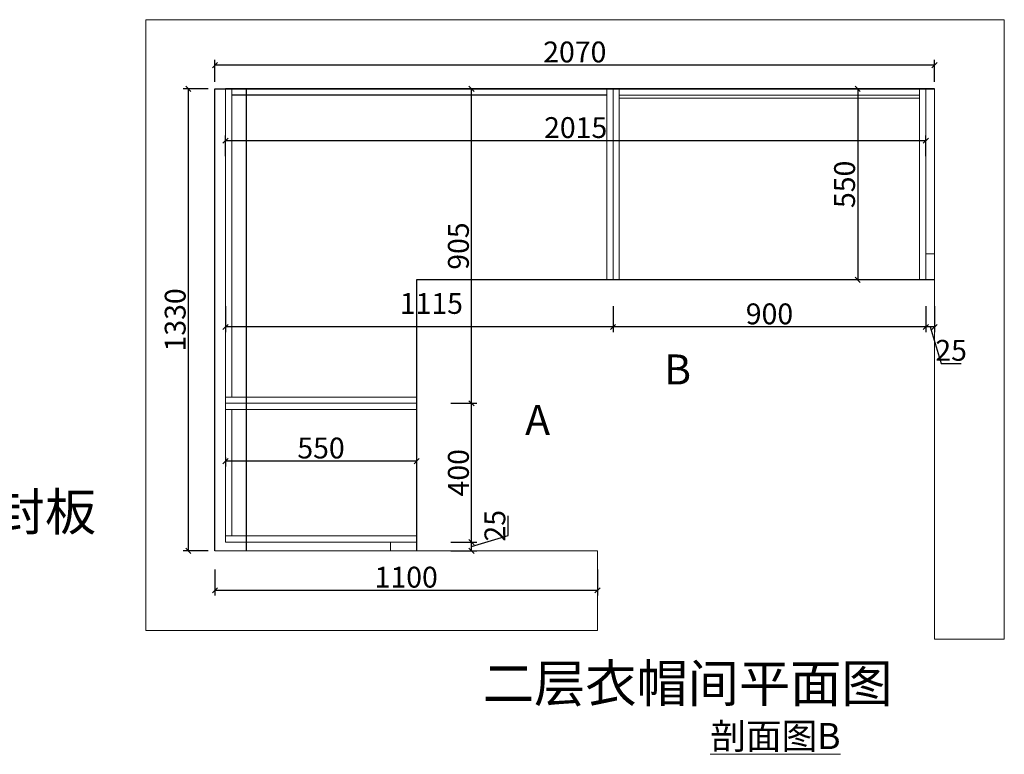
# Model space of a CAD drawing. Units: millimetres. Extents: x 846595 to 854491, y -96255 to -91224.
# Drawn here: x 850433 to 853266, y -93339 to -91224 of the extents above; entities that cross this region are included whole.
import ezdxf

# ---------------------------------------------------------------- set-up
doc = ezdxf.new("R2010")
doc.units = ezdxf.units.MM
doc.header["$PDMODE"] = 3
doc.layers.get('0').update_dxf_attribs({"lineweight": 5})
doc.layers.add('PDF7_几何图形', color=7, linetype='Continuous')
doc.styles.add('宋体', font='simhei.ttf', dxfattribs={"width": 0.7})
doc.styles.add('细黑', font='txt', dxfattribs={"width": 0.75})
doc.styles.add('黑体', font='simhei.ttf')
doc.dimstyles.new('STANDARD$0', dxfattribs={"dimtxt": 60, "dimasz": 15, "dimexe": 15, "dimexo": 20, "dimgap": 0, "dimtad": 1, "dimdec": 0, "dimdsep": 46, "dimtxsty": '细黑', "dimblk": 'OBLIQUE', "dimcen": 2.5, "dimclrd": 108, "dimclre": 108, "dimclrt": 256, "dimadec": 0, "dimazin": 0, "dimtfac": 1, "dimtdec": 0, "dimtmove": 1, "dimatfit": 3, "dimfxl": 60, "dimfxlon": 1, "dimlwd": 25, "dimlwe": 25, "dimarcsym": 0})

# ---------------------------------------------------------------- blocks, each defined once
blk = doc.blocks.new('_Oblique')
at = {"color": 0, "linetype": 'ByBlock', "lineweight": -2}
blk.add_line((-0.5, -0.5), (0.5, 0.5), dxfattribs=at)
blk = doc.blocks.new('*D3')
at = {"color": 107, "lineweight": 25, "transparency": 16777216}
for p, q in [((850995.1, -91403.5), (850995.1, -91340.2)), ((853065.1, -91403.5), (853065.1, -91340.2)), ((853065.1, -91355.2), (850995.1, -91355.2))]:
    blk.add_line(p, q, dxfattribs=at)
at = {"layer": 'Defpoints', "color": 0, "transparency": 16777216}
for p in [(850995.1, -91355.2), (850995.1, -91423.5), (853065.1, -91423.5)]:
    blk.add_point(p, dxfattribs=at)
at = {"color": 107, "lineweight": 25, "transparency": 16777216, "xscale": 15, "yscale": 15, "zscale": 15, "rotation": 180}
blk.add_blockref('_Oblique', (850995.1, -91355.2), dxfattribs=at)
at = {"color": 107, "lineweight": 25, "transparency": 16777216, "xscale": 15, "yscale": 15, "zscale": 15}
blk.add_blockref('_Oblique', (853065.1, -91355.2), dxfattribs=at)
at = {"color": 7, "transparency": 16777216, "insert": (852030.1, -91325.2), "char_height": 60, "attachment_point": 5, "style": '细黑'}
blk.add_mtext('2070', dxfattribs=at)
blk = doc.blocks.new('_Open30')
at = {"color": 0, "linetype": 'ByBlock', "lineweight": -2}
for p, q in [((-1, 0.27), (0, 0)), ((0, 0), (-1, -0.27)), ((0, 0), (-1, 0))]:
    blk.add_line(p, q, dxfattribs=at)
blk = doc.blocks.new('*D4')
at = {"color": 107, "lineweight": 25, "transparency": 16777216}
for p, q in [((850975.1, -91423.5), (850903.4, -91423.5)), ((850918.4, -91423.5), (850918.4, -92753.7)), ((850975.1, -92753.7), (850903.4, -92753.7))]:
    blk.add_line(p, q, dxfattribs=at)
at = {"layer": 'Defpoints', "color": 0, "transparency": 16777216}
for p in [(850995.1, -91423.5), (850918.4, -92753.7), (850995.1, -92753.7)]:
    blk.add_point(p, dxfattribs=at)
at = {"color": 107, "lineweight": 25, "transparency": 16777216, "xscale": 15, "yscale": 15, "zscale": 15}
for p, rotation in [((850918.4, -91423.5), 90), ((850918.4, -92753.7), 270)]:
    blk.add_blockref('_Oblique', p, dxfattribs=dict(at, rotation=rotation))
at = {"color": 7, "transparency": 16777216, "insert": (850888.4, -92088.6), "char_height": 60, "attachment_point": 5, "rotation": 90, "style": '细黑'}
blk.add_mtext('1330', dxfattribs=at)
blk = doc.blocks.new('*D5')
at = {"color": 107, "lineweight": 25, "transparency": 16777216}
for p, q in [((850995.1, -92807), (850995.1, -92882)), ((852095.3, -92807), (852095.3, -92882)), ((850995.1, -92867), (852095.3, -92867))]:
    blk.add_line(p, q, dxfattribs=at)
at = {"layer": 'Defpoints', "color": 0, "transparency": 16777216}
for p in [(850995.1, -92726.2), (852095.3, -92753.7), (852095.3, -92867)]:
    blk.add_point(p, dxfattribs=at)
at = {"color": 107, "lineweight": 25, "transparency": 16777216, "xscale": 15, "yscale": 15, "zscale": 15, "rotation": 180}
blk.add_blockref('_Oblique', (850995.1, -92867), dxfattribs=at)
at = {"color": 107, "lineweight": 25, "transparency": 16777216, "xscale": 15, "yscale": 15, "zscale": 15}
blk.add_blockref('_Oblique', (852095.3, -92867), dxfattribs=at)
at = {"color": 7, "transparency": 16777216, "insert": (851545.2, -92837), "char_height": 60, "attachment_point": 5, "style": '细黑'}
blk.add_mtext('1100', dxfattribs=at)
blk = doc.blocks.new('*D13')
at = {"color": 107, "lineweight": 25, "transparency": 16777216}
for p, q in [((853040.1, -92049.1), (853040.1, -92124.1)), ((853065.1, -92049.1), (853065.1, -92124.1)), ((853065.1, -92109.1), (853040.1, -92109.1)), ((853052.6, -92109.1), (853084.1, -92214.1)), ((853084.1, -92214.1), (853141.2, -92214.1))]:
    blk.add_line(p, q, dxfattribs=at)
at = {"layer": 'Defpoints', "color": 0, "transparency": 16777216}
for p in [(853040.1, -91936), (853065.1, -91936), (853040.1, -92109.1)]:
    blk.add_point(p, dxfattribs=at)
at = {"color": 107, "lineweight": 25, "transparency": 16777216, "xscale": 15, "yscale": 15, "zscale": 15, "rotation": 180}
blk.add_blockref('_Oblique', (853040.1, -92109.1), dxfattribs=at)
at = {"color": 107, "lineweight": 25, "transparency": 16777216, "xscale": 15, "yscale": 15, "zscale": 15}
blk.add_blockref('_Oblique', (853065.1, -92109.1), dxfattribs=at)
at = {"color": 7, "transparency": 16777216, "insert": (853112.7, -92184.1), "char_height": 60, "attachment_point": 5, "style": '细黑'}
blk.add_mtext('25', dxfattribs=at)
blk = doc.blocks.new('*D14')
at = {"color": 107, "lineweight": 25, "transparency": 16777216}
for p, q in [((852140.1, -92049.1), (852140.1, -92124.1)), ((853040.1, -92049.1), (853040.1, -92124.1)), ((853040.1, -92109.1), (852140.1, -92109.1))]:
    blk.add_line(p, q, dxfattribs=at)
at = {"layer": 'Defpoints', "color": 0, "transparency": 16777216}
for p in [(853040.1, -91936), (852140.1, -91973.5), (852140.1, -92109.1)]:
    blk.add_point(p, dxfattribs=at)
at = {"color": 107, "lineweight": 25, "transparency": 16777216, "xscale": 15, "yscale": 15, "zscale": 15, "rotation": 180}
blk.add_blockref('_Oblique', (852140.1, -92109.1), dxfattribs=at)
at = {"color": 107, "lineweight": 25, "transparency": 16777216, "xscale": 15, "yscale": 15, "zscale": 15}
blk.add_blockref('_Oblique', (853040.1, -92109.1), dxfattribs=at)
at = {"color": 7, "transparency": 16777216, "insert": (852590.1, -92079.1), "char_height": 60, "attachment_point": 5, "style": '细黑'}
blk.add_mtext('900', dxfattribs=at)
blk = doc.blocks.new('*D15')
at = {"color": 107, "lineweight": 25, "transparency": 16777216}
for p, q in [((851025.1, -92049.1), (851025.1, -92124.1)), ((852140.1, -92049.1), (852140.1, -92124.1)), ((852140.1, -92109.1), (851025.1, -92109.1))]:
    blk.add_line(p, q, dxfattribs=at)
at = {"layer": 'Defpoints', "color": 0, "transparency": 16777216}
for p in [(851025.1, -91984), (852140.1, -91973.5), (851025.1, -92109.1)]:
    blk.add_point(p, dxfattribs=at)
at = {"color": 107, "lineweight": 25, "transparency": 16777216, "xscale": 15, "yscale": 15, "zscale": 15, "rotation": 180}
blk.add_blockref('_Oblique', (851025.1, -92109.1), dxfattribs=at)
at = {"color": 107, "lineweight": 25, "transparency": 16777216, "xscale": 15, "yscale": 15, "zscale": 15}
blk.add_blockref('_Oblique', (852140.1, -92109.1), dxfattribs=at)
at = {"color": 7, "transparency": 16777216, "insert": (851617.6, -92049.1), "char_height": 60, "attachment_point": 5, "style": '细黑'}
blk.add_mtext('1115', dxfattribs=at)
blk = doc.blocks.new('*D16')
at = {"color": 107, "lineweight": 25, "transparency": 16777216}
for p, q in [((851838.1, -92709.7), (851838.1, -92652.7)), ((851673.1, -92728.7), (851748.1, -92728.7)), ((851733.1, -92741.2), (851838.1, -92709.7)), ((851733.1, -92753.7), (851733.1, -92728.7)), ((851673.1, -92753.7), (851748.1, -92753.7))]:
    blk.add_line(p, q, dxfattribs=at)
at = {"layer": 'Defpoints', "color": 0, "transparency": 16777216}
for p in [(851514.4, -92728.7), (851733.1, -92728.7), (851514.4, -92753.7)]:
    blk.add_point(p, dxfattribs=at)
at = {"color": 107, "lineweight": 25, "transparency": 16777216, "xscale": 15, "yscale": 15, "zscale": 15}
for p, rotation in [((851733.1, -92728.7), 90), ((851733.1, -92753.7), 270)]:
    blk.add_blockref('_Oblique', p, dxfattribs=dict(at, rotation=rotation))
at = {"color": 7, "transparency": 16777216, "insert": (851808.1, -92681.2), "char_height": 60, "attachment_point": 5, "rotation": 90, "style": '细黑'}
blk.add_mtext('25', dxfattribs=at)
blk = doc.blocks.new('*D17')
at = {"color": 107, "lineweight": 25, "transparency": 16777216}
for p, q in [((851673.1, -92328.7), (851748.1, -92328.7)), ((851733.1, -92728.7), (851733.1, -92328.7)), ((851673.1, -92728.7), (851748.1, -92728.7))]:
    blk.add_line(p, q, dxfattribs=at)
at = {"layer": 'Defpoints', "color": 0, "transparency": 16777216}
for p in [(851575.1, -92328.7), (851733.1, -92328.7), (851575.1, -92728.7)]:
    blk.add_point(p, dxfattribs=at)
at = {"color": 107, "lineweight": 25, "transparency": 16777216, "xscale": 15, "yscale": 15, "zscale": 15}
for p, rotation in [((851733.1, -92328.7), 90), ((851733.1, -92728.7), 270)]:
    blk.add_blockref('_Oblique', p, dxfattribs=dict(at, rotation=rotation))
at = {"color": 7, "transparency": 16777216, "insert": (851703.1, -92528.7), "char_height": 60, "attachment_point": 5, "rotation": 90, "style": '细黑'}
blk.add_mtext('400', dxfattribs=at)
blk = doc.blocks.new('*D18')
at = {"color": 107, "lineweight": 25, "transparency": 16777216}
for p, q in [((851733.1, -91423.5), (851718.1, -91423.5)), ((851733.1, -92328.7), (851733.1, -91423.5)), ((851673.1, -92328.7), (851748.1, -92328.7))]:
    blk.add_line(p, q, dxfattribs=at)
at = {"layer": 'Defpoints', "color": 0, "transparency": 16777216}
for p in [(851733.1, -91423.5), (851752.6, -91423.5), (851575.1, -92328.7)]:
    blk.add_point(p, dxfattribs=at)
at = {"color": 107, "lineweight": 25, "transparency": 16777216, "xscale": 15, "yscale": 15, "zscale": 15}
for p, rotation in [((851733.1, -91423.5), 90), ((851733.1, -92328.7), 270)]:
    blk.add_blockref('_Oblique', p, dxfattribs=dict(at, rotation=rotation))
at = {"color": 7, "transparency": 16777216, "insert": (851703.1, -91876.1), "char_height": 60, "attachment_point": 5, "rotation": 90, "style": '细黑'}
blk.add_mtext('905', dxfattribs=at)
blk = doc.blocks.new('*D19')
at = {"color": 107, "lineweight": 25, "transparency": 16777216}
for p, q in [((851575.1, -92452.9), (851575.1, -92510.3)), ((851025.1, -92484.6), (851025.1, -92510.3)), ((851575.1, -92495.3), (851025.1, -92495.3))]:
    blk.add_line(p, q, dxfattribs=at)
at = {"layer": 'Defpoints', "color": 0, "transparency": 16777216}
for p in [(851575.1, -92432.9), (851025.1, -92464.6), (851025.1, -92495.3)]:
    blk.add_point(p, dxfattribs=at)
at = {"color": 107, "lineweight": 25, "transparency": 16777216, "xscale": 15, "yscale": 15, "zscale": 15, "rotation": 180}
blk.add_blockref('_Oblique', (851025.1, -92495.3), dxfattribs=at)
at = {"color": 107, "lineweight": 25, "transparency": 16777216, "xscale": 15, "yscale": 15, "zscale": 15}
blk.add_blockref('_Oblique', (851575.1, -92495.3), dxfattribs=at)
at = {"color": 7, "transparency": 16777216, "insert": (851300.1, -92465.3), "char_height": 60, "attachment_point": 5, "style": '细黑'}
blk.add_mtext('550', dxfattribs=at)
blk = doc.blocks.new('*D20')
at = {"color": 107, "lineweight": 25, "transparency": 16777216}
for p, q in [((852856.7, -91423.5), (852828.9, -91423.5)), ((852843.9, -91423.5), (852843.9, -91973.5)), ((852856.7, -91973.5), (852828.9, -91973.5))]:
    blk.add_line(p, q, dxfattribs=at)
at = {"layer": 'Defpoints', "color": 0, "transparency": 16777216}
for p in [(852876.7, -91423.5), (852843.9, -91973.5), (852876.7, -91973.5)]:
    blk.add_point(p, dxfattribs=at)
at = {"color": 107, "lineweight": 25, "transparency": 16777216, "xscale": 15, "yscale": 15, "zscale": 15}
for p, rotation in [((852843.9, -91423.5), 90), ((852843.9, -91973.5), 270)]:
    blk.add_blockref('_Oblique', p, dxfattribs=dict(at, rotation=rotation))
at = {"color": 7, "transparency": 16777216, "insert": (852813.9, -91698.5), "char_height": 60, "attachment_point": 5, "rotation": 90, "style": '细黑'}
blk.add_mtext('550', dxfattribs=at)
blk = doc.blocks.new('*D84')
at = {"color": 107, "lineweight": 25, "transparency": 16777216}
for p, q in [((851025.1, -91617.8), (851025.1, -91557.9)), ((853040.1, -91617.8), (853040.1, -91557.9)), ((853040.1, -91572.9), (851025.1, -91572.9))]:
    blk.add_line(p, q, dxfattribs=at)
at = {"layer": 'Defpoints', "color": 0, "transparency": 16777216}
for p in [(851025.1, -91572.9), (851025.1, -91637.8), (853040.1, -91637.8)]:
    blk.add_point(p, dxfattribs=at)
at = {"color": 107, "lineweight": 25, "transparency": 16777216, "xscale": 15, "yscale": 15, "zscale": 15, "rotation": 180}
blk.add_blockref('_Oblique', (851025.1, -91572.9), dxfattribs=at)
at = {"color": 107, "lineweight": 25, "transparency": 16777216, "xscale": 15, "yscale": 15, "zscale": 15}
blk.add_blockref('_Oblique', (853040.1, -91572.9), dxfattribs=at)
at = {"color": 7, "transparency": 16777216, "insert": (852032.6, -91542.9), "char_height": 60, "attachment_point": 5, "style": '细黑'}
blk.add_mtext('2015', dxfattribs=at)

msp = doc.modelspace()

# ---------------------------------------------------------------- linework, layer by layer
at = {"color": 251}
for p, q in [((853265.6, -93008.1), (853265.6, -91224.5)), ((850995.1, -91423.5), (850995.1, -92753.7)), ((853065.1, -93008.1), (853065.1, -91423.5)), ((853065.1, -91423.5), (853065.1, -92768.7)), ((853265.6, -92768.7), (853265.6, -92128.4)), ((853065.1, -93008.1), (853265.6, -93008.1))]:
    msp.add_line(p, q, dxfattribs=at)
at = {"color": 0}
for p, q in [((851025.1, -92728.7), (851025.1, -91423.5)), ((851043.1, -92310.7), (851043.1, -91423.5)), ((852122.1, -91973.5), (852122.1, -91423.5)), ((852140.1, -91973.5), (852140.1, -91423.5)), ((852140.1, -91973.5), (852140.1, -91423.5)), ((852158.1, -91973.5), (852158.1, -91423.5)), ((853022.1, -91973.5), (853022.1, -91423.5)), ((853040.1, -91973.5), (853040.1, -91423.5)), ((851575.1, -92310.7), (851025.1, -92310.7)), ((851575.1, -92328.7), (851025.1, -92328.7)), ((851575.1, -92346.7), (851025.1, -92346.7)), ((851043.1, -92710.7), (851043.1, -92346.7)), ((851575.1, -92710.7), (851025.1, -92710.7)), ((851575.1, -92728.7), (851025.1, -92728.7))]:
    msp.add_line(p, q, dxfattribs=at)
at = {"color": 251}
for points in [[(853265.6, -91224.5), (850796.2, -91224.5), (850796.2, -92762.7)], [(850995.1, -92753.7), (851764.9, -92753.7)], [(851764.9, -92753.7), (852095.3, -92753.7)], [(852095.3, -92982.6), (852095.3, -92753.7)], [(850796.2, -92982.6), (850796.2, -92762.7)], [(851764.9, -92982.6), (850796.2, -92982.6)], [(852095.3, -92982.6), (851555.4, -92982.6)]]:
    msp.add_lwpolyline(points, dxfattribs=at)
at = {"color": 0}
for points in [[(852158.1, -91441.5), (853022.1, -91441.5), (853022.1, -91450.5), (852158.1, -91450.5)], [(853065.1, -91973.5), (853040.1, -91973.5), (853040.1, -91898.5), (853065.1, -91898.5)], [(851575.1, -92753.7), (851500.1, -92753.7), (851500.1, -92728.7), (851575.1, -92728.7)]]:
    msp.add_lwpolyline(points, close=True, dxfattribs=at)
at = {"layer": 'PDF7_几何图形', "lineweight": 25}
for p, q in [((853065.1, -91423.5), (851025.1, -91423.5)), ((852122.1, -91441.5), (851043.1, -91441.5)), ((853065.1, -91973.5), (851575.1, -91973.5)), ((851575.1, -91973.5), (851575.1, -92753.7))]:
    msp.add_line(p, q, dxfattribs=at)
at = {"layer": 'PDF7_几何图形', "color": 251, "lineweight": 25}
msp.add_line((851085.1, -91423.5), (851085.1, -92753.7), dxfattribs=at)
at = {"layer": 'PDF7_几何图形', "lineweight": 25}
msp.add_lwpolyline([(850995.1, -92753.7), (850995.1, -91423.5), (853065.1, -91423.5)], dxfattribs=at)

# ---------------------------------------------------------------- texts
at = {"attachment_point": 1, "style": '宋体'}
for s, insert, char_height, width in [('B', (852287.1, -92188.2), 86.4, 1264.364), ('A', (851887.3, -92333.5), 86.4, 1264.364), ('吊顶不垂直 现场裁封板', (849147, -92586.9), 108, 1580.455), ('二层衣帽间平面图', (851765.6, -93080.8), 108, 1550.455)]:
    msp.add_mtext(s, dxfattribs=dict(at, insert=insert, char_height=char_height, width=width))
at = {"color": 3, "insert": (852420, -93249.1), "char_height": 75.071, "width": 3335.66, "attachment_point": 1, "style": '黑体'}
msp.add_mtext('{\\L\\C256;剖面图B}', dxfattribs=at)

# ---------------------------------------------------------------- dimensions: what is measured, and where the dimension line sits
at = {"color": 251}
for base, p1, p2, picture, middle in [((850995.1, -91355.2), (853065.1, -91423.5), (850995.1, -91423.5), '*D3', (852030.1, -91325.2)), ((852095.3, -92867), (850995.1, -92726.2), (852095.3, -92753.7), '*D5', (851545.2, -92837))]:
    dim = msp.add_linear_dim(base=base, p1=p1, p2=p2, dimstyle='STANDARD$0', override={"dimdsep": 44, "dimclrd": 107, "dimclre": 107, "dimclrt": 7, "dimldrblk": 'Open30'}, dxfattribs=at)
    dim.commit()
    dim.dimension.update_dxf_attribs({"geometry": picture, "text_midpoint": middle})
at = {"color": 0}
for base, p1, p2, picture, middle in [((850918.4, -92753.7), (850995.1, -91423.5), (850995.1, -92753.7), '*D4', (850888.4, -92088.6)), ((851733.1, -91423.5), (851575.1, -92328.7), (851752.6, -91423.5), '*D18', (851703.1, -91876.1)), ((852843.9, -91973.5), (852876.7, -91423.5), (852876.7, -91973.5), '*D20', (852813.9, -91698.5)), ((851733.1, -92328.7), (851575.1, -92728.7), (851575.1, -92328.7), '*D17', (851703.1, -92528.7)), ((851733.1, -92728.7), (851514.4, -92753.7), (851514.4, -92728.7), '*D16', (851808.1, -92709.7))]:
    dim = msp.add_linear_dim(base=base, p1=p1, p2=p2, angle=90, dimstyle='STANDARD$0', override={"dimdsep": 44, "dimclrd": 107, "dimclre": 107, "dimclrt": 7, "dimldrblk": 'Open30'}, dxfattribs=at)
    dim.commit()
    dim.dimension.update_dxf_attribs({"geometry": picture, "text_midpoint": middle})
for base, p1, p2, picture, middle in [((851025.1, -91572.9), (853040.1, -91637.8), (851025.1, -91637.8), '*D84', (852032.6, -91542.9)), ((852140.1, -92109.1), (853040.1, -91936), (852140.1, -91973.5), '*D14', (852590.1, -92079.1)), ((853040.1, -92109.1), (853065.1, -91936), (853040.1, -91936), '*D13', (853084.1, -92184.1)), ((851025.1, -92495.3), (851575.1, -92432.9), (851025.1, -92464.6), '*D19', (851300.1, -92465.3))]:
    dim = msp.add_linear_dim(base=base, p1=p1, p2=p2, dimstyle='STANDARD$0', override={"dimdsep": 44, "dimclrd": 107, "dimclre": 107, "dimclrt": 7, "dimldrblk": 'Open30'}, dxfattribs=at)
    dim.commit()
    dim.dimension.update_dxf_attribs({"geometry": picture, "text_midpoint": middle})
dim = msp.add_linear_dim(base=(851025.1, -92109.1), p1=(852140.1, -91973.5), p2=(851025.1, -91984), dimstyle='STANDARD$0', override={"dimdsep": 44, "dimclrd": 107, "dimclre": 107, "dimclrt": 7, "dimldrblk": 'Open30'}, dxfattribs=at)
dim.commit()
dim.dimension.update_dxf_attribs({"geometry": '*D15', "text_midpoint": (851617.6, -92079.1), "dimtype": 128})

doc.saveas('drawing.dxf')
